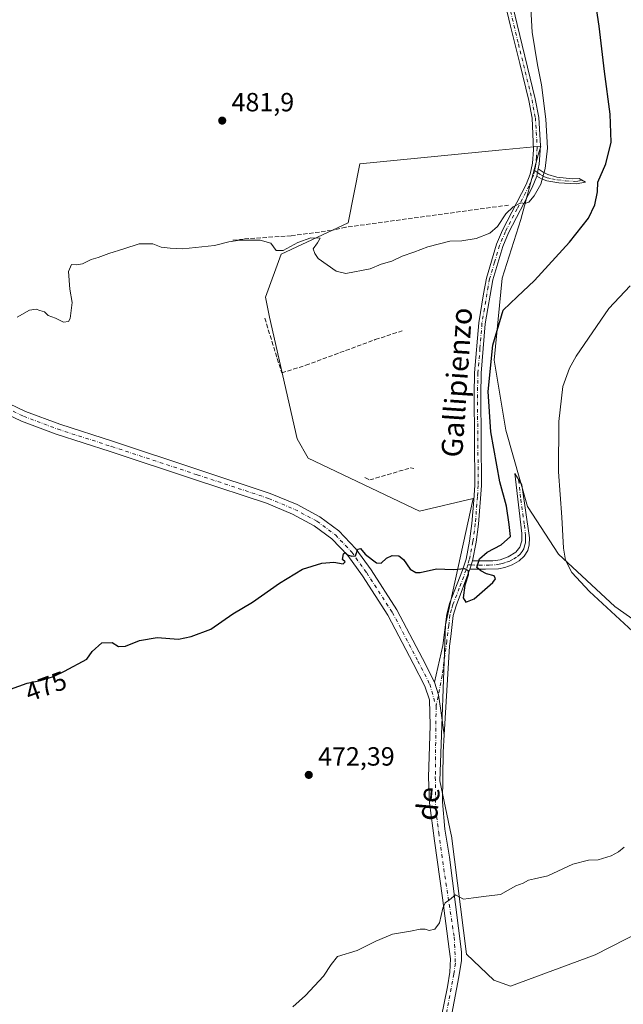
# Model space of a CAD drawing. Units: metres. Extents: x 628257 to 631729, y 4711099 to 4713487.
# Drawn here: x 629310 to 629539, y 4712747 to 4713122 of the extents above; entities that cross this region are included whole.
import ezdxf
from ezdxf.enums import TextEntityAlignment as Align

# ---------------------------------------------------------------- set-up
doc = ezdxf.new("R2010")
doc.units = ezdxf.units.M
doc.header["$MEASUREMENT"] = 0
doc.linetypes.add('DGN Style 3', pattern=[2.307223458686699, 1.648016756204785, -0.6592067024819142])
doc.linetypes.add('DGN Style 4', pattern=[2.6384748266838614, 1.318413404963828, -0.6592067024819142, 0.001648016756204785, -0.6592067024819142])
for name, color, linetype, lineweight in [('Camino Cxs', 7, 'Continuous', 0), ('Camino eje', 30, 'DGN Style 4', 13), ('Cultivos herbáceos CxS', 92, 'Continuous', 0), ('Cultivos leñosos CxS', 92, 'Continuous', 0), ('Curva de nivel maestra', 30, 'Continuous', 30), ('Curva de nivel normal', 30, 'Continuous', 0), ('Muro lineal', 1, 'DGN Style 3', 13), ('Obra de contención lineal', 1, 'DGN Style 3', 13), ('Punto de cota en terreno', 7, 'Continuous', 0), ('Rótulo de curva de nivel directora', 7, 'Continuous', 0), ('Rótulo de punto de cota en terreno', 7, 'Continuous', 0), ('Texto cartográfico', 7, 'Continuous', 0)]:
    doc.layers.add(name, color=color, linetype=linetype, lineweight=lineweight)
doc.styles.add('Style-Arial', font='txt')

# ---------------------------------------------------------------- blocks, each defined once
blk = doc.blocks.new('*U10')
at = {"layer": 'Cultivos herbáceos CxS', "color": 92, "linetype": 'Continuous', "lineweight": 0}
blk.add_polyline3d([(629563.3696, 4712879.465100001, 465.8252000000066), (629536.2528999997, 4712898.558700001, 468.5522999999957), (629514.8365000002, 4712918.4167, 471.477899999998), (629502.9886999996, 4712936.5847, 472.5892000000022), (629494.7062999997, 4712965.6413, 473.7332000000025), (629490.2910000002, 4712992.2421, 475.1763000000064), (629493.3945000004, 4713023.4647, 477.6509999999981), (629500.5097000003, 4713045.876499999, 479.8129999999946), (629507.1120999996, 4713070.3761, 481.3059000000067), (629508.0242999997, 4713073.760299999, 481.1588000000047), (629492.1120999996, 4713072.2039, 482.0795000000071), (629439.2392999995, 4713067.0317, 481.8384999999981), (629434.7528999997, 4713044.601700001, 481.2014999999956), (629409.3317999998, 4713032.638900001, 479.9817999999942), (629403.3394999999, 4713016.336300001, 479.6508000000031), (629404.8454999998, 4713008.7141, 479.3787000000011), (629415.3119999999, 4712962.358700001, 477.2633999999962), (629419.5131000001, 4712954.972800001, 476.8674000000028), (629461.931, 4712934.8421, 476.2694000000047), (629482.3141000001, 4712939.6193, 476.0777999999991), (629471.7620999999, 4712891.5529, 474.2863999999972), (629469.6070999998, 4712832.192500001, 471.7741999999998), (629473.9965000004, 4712811.635700001, 471.1523000000016), (629474.0636999998, 4712811.321699999, 471.1423000000068), (629479.7818999998, 4712766.245100001, 469.6300999999949), (629490.2454000004, 4712756.336800001, 469.1551999999938), (629496.5954, 4712754.114200001, 468.9741000000067), (629528.6935999999, 4712765.9586, 468.8343000000023), (629623.1059999998, 4712814.204500001, 467.2084000000032)], dxfattribs=at)
blk = doc.blocks.new('5PATER')
at = {"layer": 'Punto de cota en terreno', "linetype": 'Continuous', "lineweight": 0}
h = blk.add_hatch(color=51, dxfattribs=at)
edge = h.paths.add_edge_path()
edge.add_ellipse((0, 0), major_axis=(-0.1095731443231308, -0.1110710700762829), ratio=0.9994222409660322, start_angle=0, end_angle=360)

msp = doc.modelspace()

# ---------------------------------------------------------------- linework, layer by layer
at = {"layer": 'Camino Cxs', "color": 7, "linetype": 'Continuous', "lineweight": 0, "extrusion": (-0.004985129391371005, -0.02337853783810851, 0.999714255401764), "elevation": -112841.910406445, "flags": 128}
msp.add_lwpolyline([(-367228.697503056, 4739374.597453), (-367228.697503056, 4739371.815507232)], dxfattribs=at)
msp.add_lwpolyline([(-367228.697503056, 4739374.597453), (-367228.697503056, 4739371.815507232)], dxfattribs=at)
at = {"layer": 'Camino Cxs', "color": 7, "linetype": 'Continuous', "lineweight": 0, "extrusion": (-0.005974514001729447, -0.01898830688939568, 0.9998018550612503), "elevation": -92776.02542591385, "flags": 128}
msp.add_lwpolyline([(-814053.3791964323, 4683642.073257249), (-814053.3791964325, 4683645.439069039)], dxfattribs=at)
msp.add_lwpolyline([(-814053.3791964323, 4683642.073257249), (-814053.3791964325, 4683645.439069039)], dxfattribs=at)
at = {"layer": 'Camino Cxs', "color": 7, "linetype": 'Continuous', "lineweight": 0}
for points in [[(629495.2401000002, 4713136.020099999, 484.1040999999968), (629499.0800999999, 4713120.040100001, 482.6355999999942), (629505.9801000003, 4713091.690099999, 481.5774999999995), (629507.2600999996, 4713084.690099999, 481.3322000000044), (629508.0000999998, 4713073.890100001, 481.0676999999997), (629507.4901000002, 4713066.880100001, 481.0237999999954), (629507.1101000002, 4713065.0701, 480.9714999999997), (629506.5301000001, 4713062.350099999, 480.9049999999989), (629504.7701000003, 4713058.0701, 480.6895999999979), (629495.7500999998, 4713040.710100001, 479.4955999999948), (629493.6101000002, 4713035.5601, 478.7838000000047), (629489.8400999998, 4713022.9301, 478.2045000000071), (629486.9600999998, 4713006.170100001, 477.5861000000005), (629485.4301000005, 4712987.4001, 476.4125000000058), (629485.2301000003, 4712979.170100001, 476.0475000000006), (629485.5401, 4712944.600099999, 476.1540999999997), (629484.4200999998, 4712929.920100001, 475.991200000004), (629483.4901000002, 4712923.040100001, 475.7272999999987), (629482.1101000002, 4712915.970100001, 475.2131999999983), (629481.1001000004, 4712912.7601, 475.1462000000029), (629475.8101000005, 4712898.860099999, 475.1600000000035), (629474.7701000003, 4712895.100099999, 474.6150999999954), (629473.8101000005, 4712887.1801, 474.1670000000013), (629473.3701, 4712883.520099999, 474.2464999999939), (629471.2999, 4712849.685500001, 472.7782000000007), (629469.9861000003, 4712858.9727, 472.8828999999969), (629469.0937000001, 4712864.937100001, 473.3344999999972), (629467.6579, 4712869.7871, 473.2856999999931), (629470.8300999999, 4712883.7501, 474.0748000000021), (629472.2600999996, 4712895.590100001, 474.4281000000047), (629473.3800999997, 4712899.6601, 474.7862000000023), (629478.2901, 4712912.340100001, 475.1401999999944), (629479.6300999997, 4712916.600099999, 475.2548999999999), (629480.9700999996, 4712923.460100001, 475.6052999999956), (629481.8800999997, 4712930.190099999, 475.7973999999958), (629482.5500999996, 4712938.9801, 475.9959999999992), (629482.9901000002, 4712944.690099999, 476.2234000000026), (629482.6801000005, 4712979.190099999, 476.7788), (629482.8800999997, 4712987.530099999, 476.9869000000036), (629484.4301000005, 4713006.4801, 478.1059999999998), (629486.2401000002, 4713017.540100001, 478.3469999999944), (629487.3601000002, 4713023.530099999, 478.6935999999987), (629491.2001, 4713036.420100001, 479.5371000000014), (629493.4401000004, 4713041.790100001, 479.8736000000063), (629502.4501, 4713059.1501, 481.3429000000033), (629504.0800999999, 4713063.110099999, 481.5743999999977), (629504.9600999998, 4713067.2401, 481.603099999993), (629505.3300999999, 4713072.380100001, 481.4844000000012), (629504.7200999996, 4713084.370100001, 481.7353000000003), (629503.4801000003, 4713091.1601, 482.0081000000064), (629500.0601000005, 4713105.210100001, 482.8742000000057), (629496.6001000004, 4713119.440099999, 483.3803000000044), (629492.7500999998, 4713135.460100001, 484.6230000000069)], [(629467.6579, 4712869.7871, 473.2856999999931), (629470.8300999999, 4712883.7501, 474.0748000000021), (629472.2600999996, 4712895.590100001, 474.4281000000047), (629473.3800999997, 4712899.6601, 474.7862000000023), (629478.2901, 4712912.340100001, 475.1401999999944), (629479.6300999997, 4712916.600099999, 475.2548999999999), (629480.9700999996, 4712923.460100001, 475.6052999999956), (629481.8800999997, 4712930.190099999, 475.7973999999958), (629482.5500999996, 4712938.9801, 475.9959999999992), (629482.9901000002, 4712944.690099999, 476.2234000000026), (629482.6801000005, 4712979.190099999, 476.7788), (629482.8800999997, 4712987.530099999, 476.9869000000036), (629484.4301000005, 4713006.4801, 478.1059999999998), (629486.2401000002, 4713017.540100001, 478.3469999999944), (629487.3601000002, 4713023.530099999, 478.6935999999987), (629491.2001, 4713036.420100001, 479.5371000000014), (629493.4401000004, 4713041.790100001, 479.8736000000063), (629502.4501, 4713059.1501, 481.3429000000033), (629504.0800999999, 4713063.110099999, 481.5743999999977), (629504.9600999998, 4713067.2401, 481.603099999993), (629505.3300999999, 4713072.380100001, 481.4844000000012), (629504.7200999996, 4713084.370100001, 481.7353000000003), (629503.4801000003, 4713091.1601, 482.0081000000064), (629500.0601000005, 4713105.210100001, 482.8742000000057), (629496.6001000004, 4713119.440099999, 483.3803000000044), (629492.7500999998, 4713135.460100001, 484.6230000000069)], [(629495.2401000002, 4713136.020099999, 484.1040999999968), (629499.0800999999, 4713120.040100001, 482.6355999999942), (629505.9801000003, 4713091.690099999, 481.5774999999995), (629507.2600999996, 4713084.690099999, 481.3322000000044), (629508.0000999998, 4713073.890100001, 481.0676999999997), (629507.4901000002, 4713066.880100001, 481.0237999999954), (629507.1101000002, 4713065.0701, 480.9714999999997)], [(629506.5301000001, 4713062.350099999, 480.9049999999989), (629504.7701000003, 4713058.0701, 480.6895999999979), (629495.7500999998, 4713040.710100001, 479.4955999999948), (629493.6101000002, 4713035.5601, 478.7838000000047), (629489.8400999998, 4713022.9301, 478.2045000000071), (629486.9600999998, 4713006.170100001, 477.5861000000005), (629485.4301000005, 4712987.4001, 476.4125000000058), (629485.2301000003, 4712979.170100001, 476.0475000000006), (629485.5401, 4712944.600099999, 476.1540999999997), (629484.4200999998, 4712929.920100001, 475.991200000004), (629483.4901000002, 4712923.040100001, 475.7272999999987), (629482.1101000002, 4712915.970100001, 475.2131999999983)], [(629507.1101000002, 4713065.0701, 480.9714999999997), (629508.9200999998, 4713063.860099999, 480.4443000000028), (629510.6901000004, 4713062.9101, 479.9768999999943), (629514.1101000002, 4713061.9901, 478.8920999999973), (629520.1201, 4713061.290100001, 477.0479999999953), (629522.6700999998, 4713061.390100001, 476.460699999996), (629525.1001000004, 4713060.040100001, 475.991200000004), (629521.5301000001, 4713059.4001, 476.5973999999987), (629514.8701, 4713059.800100001, 478.3086999999941), (629510.3800999997, 4713060.5601, 479.7035000000033), (629508.2801000001, 4713061.2501, 480.3411999999954), (629506.5301000001, 4713062.350099999, 480.9049999999989)], [(629293.3377, 4712981.654300001, 479.4937999999966), (629312.0683000004, 4712972.7971, 478.9038), (629325.0403000005, 4712967.896500001, 478.249100000001), (629345.5195000004, 4712961.313899999, 477.5334000000003), (629377.9912999999, 4712950.588099999, 476.9094999999944), (629405.1580999997, 4712941.581700001, 476.2155999999959), (629415.3141000001, 4712937.337300001, 475.9340999999986), (629423.9627, 4712932.704100001, 475.7526000000071), (629431.2295000004, 4712927.332900001, 475.5687000000034), (629437.6823000005, 4712920.565300001, 475.3466000000044), (629443.4813000001, 4712912.477299999, 475.0776000000042), (629453.3217000002, 4712897.269500001, 474.4523000000045), (629463.1111000003, 4712878.7291, 473.6842999999935), (629467.6579, 4712869.7871, 473.2856999999931), (629469.0937000001, 4712864.937100001, 473.3344999999972), (629469.9861000003, 4712858.9727, 472.8828999999969), (629471.2999, 4712849.685500001, 472.7782000000007), (629470.9001000002, 4712843.1501, 472.8043999999937), (629470.6901000004, 4712824.2601, 472.2459999999992), (629471.5900999998, 4712813.840100001, 472.0139000000054), (629473.2801000001, 4712803.1601, 470.8855999999942), (629477.8901000004, 4712767.1601, 469.6898999999976), (629477.9001000002, 4712763.8201, 469.8136999999988), (629476.9301000005, 4712757.670100001, 469.1465999999928), (629467.1517000003, 4712706.049500001, 467.5941000000021)], [(629293.3377, 4712981.654300001, 479.4937999999966), (629312.0683000004, 4712972.7971, 478.9038), (629325.0403000005, 4712967.896500001, 478.249100000001), (629345.5195000004, 4712961.313899999, 477.5334000000003), (629377.9912999999, 4712950.588099999, 476.9094999999944), (629405.1580999997, 4712941.581700001, 476.2155999999959), (629415.3141000001, 4712937.337300001, 475.9340999999986), (629423.9627, 4712932.704100001, 475.7526000000071), (629431.2295000004, 4712927.332900001, 475.5687000000034), (629437.6823000005, 4712920.565300001, 475.3466000000044), (629443.4813000001, 4712912.477299999, 475.0776000000042), (629453.3217000002, 4712897.269500001, 474.4523000000045), (629463.1111000003, 4712878.7291, 473.6842999999935), (629467.6579, 4712869.7871, 473.2856999999931)], [(629461.7600999996, 4712701.0101, 467.5889000000025), (629472.6293000003, 4712753.826099999, 469.0377000000008), (629473.5105, 4712759.406500001, 469.2802999999985), (629473.6573000001, 4712764.5463, 469.5154000000039), (629473.2166999998, 4712768.217700001, 469.593200000003), (629470.7203000003, 4712787.749100001, 470.3312000000006), (629467.6363000004, 4712809.336300001, 471.045100000003), (629465.7273000004, 4712823.8749, 471.6098000000056), (629465.2867000002, 4712833.567100001, 471.8990000000049), (629466.0208999999, 4712853.245300001, 472.5969000000041), (629465.7273000004, 4712863.0845, 473.0047999999952), (629463.9650999998, 4712868.224300001, 473.2575999999972), (629459.5595000006, 4712876.888699999, 473.7050000000018), (629449.8671000004, 4712895.245300001, 474.5059999999939), (629440.1749, 4712910.224300001, 475.0289000000049), (629434.5944999997, 4712918.0075, 475.281799999997), (629428.5734999999, 4712924.322100001, 475.5252000000037), (629421.8183000004, 4712929.315099999, 475.7084999999934), (629413.5944999997, 4712933.720699999, 475.8739999999962), (629403.7555000001, 4712937.8325, 476.1432000000059), (629376.7345000004, 4712946.7905, 476.9176000000007), (629344.2801000001, 4712957.510700001, 477.547900000005), (629323.7207000004, 4712964.119100001, 478.2943999999989), (629310.5038999999, 4712969.1121, 478.8334999999934), (629291.5598999998, 4712978.0701, 479.5576000000001)], [(629461.7600999996, 4712701.0101, 467.5889000000025), (629472.6293000003, 4712753.826099999, 469.0377000000008), (629473.5105, 4712759.406500001, 469.2802999999985), (629473.6573000001, 4712764.5463, 469.5154000000039), (629473.2166999998, 4712768.217700001, 469.593200000003), (629470.7203000003, 4712787.749100001, 470.3312000000006), (629467.6363000004, 4712809.336300001, 471.045100000003), (629465.7273000004, 4712823.8749, 471.6098000000056), (629465.2867000002, 4712833.567100001, 471.8990000000049), (629466.0208999999, 4712853.245300001, 472.5969000000041), (629465.7273000004, 4712863.0845, 473.0047999999952), (629463.9650999998, 4712868.224300001, 473.2575999999972), (629459.5595000006, 4712876.888699999, 473.7050000000018), (629449.8671000004, 4712895.245300001, 474.5059999999939), (629440.1749, 4712910.224300001, 475.0289000000049), (629434.5944999997, 4712918.0075, 475.281799999997), (629428.5734999999, 4712924.322100001, 475.5252000000037), (629421.8183000004, 4712929.315099999, 475.7084999999934), (629413.5944999997, 4712933.720699999, 475.8739999999962), (629403.7555000001, 4712937.8325, 476.1432000000059), (629376.7345000004, 4712946.7905, 476.9176000000007), (629344.2801000001, 4712957.510700001, 477.547900000005), (629323.7207000004, 4712964.119100001, 478.2943999999989), (629310.5038999999, 4712969.1121, 478.8334999999934), (629291.5598999998, 4712978.0701, 479.5576000000001)], [(629482.1101000002, 4712915.970100001, 475.2131999999983), (629489.8400999998, 4712915.880100001, 475.0837999999931), (629492.5800999999, 4712916.350099999, 475.0087000000058), (629495.6801000005, 4712917.440099999, 474.8133999999991), (629498.5900999998, 4712919.200099999, 474.6726999999955), (629500.1001000004, 4712921.130100001, 474.5513999999966), (629500.8300999999, 4712923.5801, 474.3766000000033), (629500.8501000004, 4712926.380100001, 474.1895999999979), (629499.8400999998, 4712935.140100001, 473.5265000000073), (629498.2500999998, 4712949.200099999, 472.872000000003), (629500.9101, 4712944.840100001, 472.5046000000002), (629503.7401000002, 4712924.6801, 473.9030999999959), (629503.6501000002, 4712922.0801, 474.1993999999977), (629503.1401000004, 4712919.9101, 474.2902999999933), (629501.7901, 4712917.7501, 474.4314000000013), (629499.8201000001, 4712915.890100001, 474.5233000000007), (629497.1401000004, 4712914.380100001, 474.6012000000047), (629494.3300999999, 4712913.380100001, 474.752999999997), (629492.0000999998, 4712912.960100001, 474.876900000003), (629487.0800999999, 4712912.720100001, 475.099000000002), (629481.1001000004, 4712912.7601, 475.1462000000029)], [(629481.1001000004, 4712912.7601, 475.1462000000029), (629475.8101000005, 4712898.860099999, 475.1600000000035), (629474.7701000003, 4712895.100099999, 474.6150999999954), (629473.8101000005, 4712887.1801, 474.1670000000013), (629473.3701, 4712883.520099999, 474.2464999999939), (629471.2999, 4712849.685500001, 472.7782000000007)], [(629467.6579, 4712869.7871, 473.2856999999931), (629469.0937000001, 4712864.937100001, 473.3344999999972), (629469.9861000003, 4712858.9727, 472.8828999999969), (629471.2999, 4712849.685500001, 472.7782000000007)], [(629467.6579, 4712869.7871, 473.2856999999931), (629469.0937000001, 4712864.937100001, 473.3344999999972), (629469.9861000003, 4712858.9727, 472.8828999999969), (629471.2999, 4712849.685500001, 472.7782000000007)], [(629471.2999, 4712849.685500001, 472.7782000000007), (629470.9001000002, 4712843.1501, 472.8043999999937), (629470.6901000004, 4712824.2601, 472.2459999999992), (629471.5900999998, 4712813.840100001, 472.0139000000054), (629473.2801000001, 4712803.1601, 470.8855999999942), (629477.8901000004, 4712767.1601, 469.6898999999976), (629477.9001000002, 4712763.8201, 469.8136999999988), (629476.9301000005, 4712757.670100001, 469.1465999999928), (629467.1517000003, 4712706.049500001, 467.5941000000021), (629463.3406999996, 4712687.4431, 467.0574999999953), (629462.4441000001, 4712674.441099999, 466.5059999999939), (629462.4441000001, 4712667.940300001, 466.2679000000062), (629462.6683, 4712658.300899999, 466.0350000000035), (629463.1167000001, 4712652.0241, 465.8877000000066), (629469.3901000004, 4712610.5801, 464.8108000000066), (629475.2119000005, 4712582.657299999, 464.1897000000026), (629476.5950999996, 4712570.588500001, 463.7504999999946), (629477.0340999998, 4712565.465700001, 463.6159000000043), (629478.2050999999, 4712560.4893, 463.3364000000002), (629478.6791000003, 4712559.240900001, 463.2486000000063)]]:
    msp.add_polyline3d(points, dxfattribs=at)
for points in [[(629506.5301000001, 4713062.350099999, 480.9049999999989), (629507.1101000002, 4713065.0701, 480.9714999999997), (629508.9200999998, 4713063.860099999, 480.4443000000028), (629510.6901000004, 4713062.9101, 479.9768999999943), (629514.1101000002, 4713061.9901, 478.8920999999973), (629520.1201, 4713061.290100001, 477.0479999999953), (629522.6700999998, 4713061.390100001, 476.460699999996), (629525.1001000004, 4713060.040100001, 475.991200000004), (629521.5301000001, 4713059.4001, 476.5973999999987), (629514.8701, 4713059.800100001, 478.3086999999941), (629510.3800999997, 4713060.5601, 479.7035000000033), (629508.2801000001, 4713061.2501, 480.3411999999954)], [(629481.1001000004, 4712912.7601, 475.1462000000029), (629482.1101000002, 4712915.970100001, 475.2131999999983), (629489.8400999998, 4712915.880100001, 475.0837999999931), (629492.5800999999, 4712916.350099999, 475.0087000000058), (629495.6801000005, 4712917.440099999, 474.8133999999991), (629498.5900999998, 4712919.200099999, 474.6726999999955), (629500.1001000004, 4712921.130100001, 474.5513999999966), (629500.8300999999, 4712923.5801, 474.3766000000033), (629500.8501000004, 4712926.380100001, 474.1895999999979), (629499.8400999998, 4712935.140100001, 473.5265000000073), (629498.2500999998, 4712949.200099999, 472.872000000003), (629500.9101, 4712944.840100001, 472.5046000000002), (629503.7401000002, 4712924.6801, 473.9030999999959), (629503.6501000002, 4712922.0801, 474.1993999999977), (629503.1401000004, 4712919.9101, 474.2902999999933), (629501.7901, 4712917.7501, 474.4314000000013), (629499.8201000001, 4712915.890100001, 474.5233000000007), (629497.1401000004, 4712914.380100001, 474.6012000000047), (629494.3300999999, 4712913.380100001, 474.752999999997), (629492.0000999998, 4712912.960100001, 474.876900000003), (629487.0800999999, 4712912.720100001, 475.099000000002)]]:
    msp.add_polyline3d(points, close=True, dxfattribs=at)
at = {"layer": 'Camino eje', "color": 30, "linetype": 'DGN Style 4', "lineweight": 13}
for points in [[(629493.9951, 4713135.7401, 484.3698000000004), (629497.8400999998, 4713119.7401, 483.1024999999936), (629499.5701000001, 4713112.6251, 482.9113000000071), (629504.7301000003, 4713091.425100001, 481.7921000000061), (629505.9901000002, 4713084.530099999, 481.5356999999931), (629506.3601000002, 4713079.130100001, 481.4315000000061), (629506.6651, 4713073.1351, 481.3362999999954), (629506.4101, 4713069.630100001, 481.3295999999973), (629506.2251000004, 4713067.0601, 481.3151000000071), (629506.0351, 4713066.155099999, 481.2957000000025), (629505.6725000005, 4713064.454700001, 481.2673000000068)], [(629505.6725000005, 4713064.454700001, 481.2673000000068), (629505.3051000005, 4713062.7301, 481.2473999999929), (629503.6101000002, 4713058.610099999, 481.0032000000065), (629499.1001000004, 4713049.9301, 481.0106999999989), (629494.5950999996, 4713041.2501, 479.6971000000049), (629493.5251000002, 4713038.675100001, 479.3310000000056), (629492.4051000001, 4713035.9901, 479.0982999999979), (629490.4851000002, 4713029.545100001, 478.8133999999991), (629488.6001000004, 4713023.2301, 478.4376000000047), (629488.0401, 4713020.235099999, 478.2198999999965), (629486.6001000004, 4713011.8551, 478.1662000000069), (629485.6951000001, 4713006.325099999, 477.8454999999958), (629484.9200999998, 4712996.850099999, 476.9008000000031), (629484.1551000001, 4712987.465100001, 476.7005999999965), (629483.9550999999, 4712979.1801, 476.4131999999955), (629484.2651000004, 4712944.645099999, 476.188599999994), (629483.9336999999, 4712940.3299, 476.0510000000068), (629483.1501000002, 4712930.0551, 475.8591000000015), (629482.2301000003, 4712923.2501, 475.6171000000032), (629480.8701, 4712916.2851, 475.232999999993), (629480.2547000004, 4712914.377900001, 475.189400000003)], [(629505.6725000005, 4713064.454700001, 481.2673000000068), (629506.8201000001, 4713063.710100001, 480.9397999999928), (629507.7251000004, 4713063.1051, 480.6747999999934), (629508.6001000004, 4713062.5551, 480.4349999999977), (629509.4851000002, 4713062.0801, 480.1676000000007), (629510.5351, 4713061.735099999, 479.8635000000068), (629512.2451, 4713061.2751, 479.3608999999997), (629514.4901000002, 4713060.895099999, 478.5901000000013), (629517.4951, 4713060.545100001, 477.6111999999994), (629520.8251, 4713060.345100001, 476.8191999999981), (629522.1001000004, 4713060.395099999, 476.5252999999939), (629523.8850999996, 4713060.715100001, 476.2271999999939)], [(629177.3513000002, 4713047.409700001, 484.6699999999983), (629179.2351000002, 4713045.640100001, 484.5529999999999), (629194.2188999997, 4713032.6929, 483.8672999999981), (629202.1265000004, 4713027.660700001, 483.4291999999987), (629216.1617000002, 4713019.765900001, 482.6588999999949), (629227.2944999998, 4713013.7601, 482.0562999999966), (629254.8888999998, 4712999.375700001, 480.8129999999946), (629292.4486999996, 4712979.862299999, 479.5124999999971), (629311.2861000003, 4712970.954700001, 478.8628999999929), (629324.3805000001, 4712966.007900001, 478.2553999999946), (629344.8997, 4712959.4123, 477.5383000000002), (629377.3629000002, 4712948.689300001, 476.9152999999933), (629404.4567, 4712939.7071, 476.1803999999975), (629414.4543000003, 4712935.528899999, 475.9033999999957), (629422.8904999997, 4712931.009500001, 475.7171999999992), (629429.9014999997, 4712925.827500001, 475.5421000000061), (629436.1385000005, 4712919.2863, 475.3102999999974), (629441.8280999997, 4712911.3507, 475.0651999999973), (629451.5944999997, 4712896.257300001, 474.4679000000033), (629461.3353000004, 4712877.808900001, 473.6869000000006), (629465.8114999998, 4712869.005700001, 473.2599000000046), (629468.2237, 4712860.587900001, 472.9201999999932)], [(629480.2547000004, 4712914.377900001, 475.189400000003), (629481.6051000003, 4712914.3651, 475.1820000000008), (629484.5950999996, 4712914.345100001, 475.1575000000012), (629488.4600999998, 4712914.300100001, 475.088699999993), (629490.9200999998, 4712914.420100001, 474.9885000000068), (629492.2901, 4712914.655099999, 474.9419999999955), (629493.4550999999, 4712914.8651, 474.8761999999988), (629495.0050999997, 4712915.4101, 474.7881000000052), (629496.4101, 4712915.9101, 474.7032999999938), (629497.7500999998, 4712916.665100001, 474.6330000000017), (629499.2050999999, 4712917.545100001, 474.578999999998), (629500.1901000004, 4712918.475099999, 474.5288), (629500.9451000001, 4712919.440099999, 474.4627999999939), (629501.6201, 4712920.520099999, 474.3738000000012), (629501.8750999998, 4712921.6051, 474.3126000000047), (629502.2401000002, 4712922.8301, 474.2016000000004), (629502.2851, 4712924.130100001, 474.081600000005), (629502.2950999998, 4712925.530099999, 473.9579999999987), (629501.7901, 4712929.9101, 473.5657000000065), (629500.3750999998, 4712939.9901, 472.9052999999985), (629499.6069, 4712946.976100001, 472.686600000001)], [(629480.2547000004, 4712914.377900001, 475.189400000003), (629479.6951000001, 4712912.550100001, 475.1413999999932), (629477.0500999996, 4712905.600099999, 475.1790000000037), (629474.5950999996, 4712899.2601, 474.9695999999968), (629474.0751, 4712897.380100001, 474.8132999999943), (629473.5151000004, 4712895.345100001, 474.5181000000011), (629473.0351, 4712891.3851, 474.2063999999955), (629472.3201000001, 4712885.465100001, 474.1149000000005), (629470.5734999999, 4712872.336300001, 473.5837000000029), (629468.2237, 4712860.587900001, 472.9201999999932)], [(629468.2237, 4712860.587900001, 472.9201999999932), (629467.9301000005, 4712833.567100001, 471.8928000000015), (629468.0768999998, 4712821.3783, 471.6150000000052), (629469.2516999999, 4712812.420299999, 471.5927999999985), (629471.1608999996, 4712798.7631, 470.6833999999944), (629475.1259000005, 4712772.770099999, 469.7488000000012), (629475.5664999997, 4712762.7841, 469.6103000000003), (629474.9791000001, 4712758.672300001, 469.2483000000066), (629470.3300999999, 4712733.5701, 468.3941999999952), (629463.7050999999, 4712703.6601, 467.6085000000021), (629460.6507000001, 4712681.166300001, 466.8990999999951), (629459.7540999996, 4712673.096100001, 466.5553999999975), (629459.5299000005, 4712664.353499999, 466.2688000000053), (629459.5299000005, 4712658.300899999, 466.0633999999991), (629460.6507000001, 4712653.369100001, 465.9894999999961), (629464.0132999998, 4712632.072699999, 465.4373000000051), (629468.1300999997, 4712610.3751, 464.8613000000041), (629471.0330999997, 4712594.738700001, 464.4333999999944), (629473.2287, 4712571.3203, 463.9033999999957), (629470.6637000004, 4712561.6415, 463.6015000000043)]]:
    msp.add_polyline3d(points, dxfattribs=at)
at = {"layer": 'Cultivos herbáceos CxS', "color": 92, "linetype": 'Continuous', "lineweight": 0}
msp.add_polyline3d([(629563.3696, 4712879.465100001, 465.8252000000066), (629536.2528999997, 4712898.558700001, 468.5522999999957), (629514.8365000002, 4712918.4167, 471.477899999998), (629502.9886999996, 4712936.5847, 472.5892000000022), (629494.7062999997, 4712965.6413, 473.7332000000025), (629490.2910000002, 4712992.2421, 475.1763000000064), (629493.3945000004, 4713023.4647, 477.6509999999981), (629500.5097000003, 4713045.876499999, 479.8129999999946), (629507.1120999996, 4713070.3761, 481.3059000000067), (629508.0242999997, 4713073.760299999, 481.1588000000047), (629492.1120999996, 4713072.2039, 482.0795000000071), (629439.2392999995, 4713067.0317, 481.8384999999981), (629434.7528999997, 4713044.601700001, 481.2014999999956), (629409.3317999998, 4713032.638900001, 479.9817999999942), (629403.3394999999, 4713016.336300001, 479.6508000000031), (629404.8454999998, 4713008.7141, 479.3787000000011), (629415.3119999999, 4712962.358700001, 477.2633999999962), (629419.5131000001, 4712954.972800001, 476.8674000000028), (629461.931, 4712934.8421, 476.2694000000047), (629482.3141000001, 4712939.6193, 476.0777999999991), (629471.7620999999, 4712891.5529, 474.2863999999972), (629469.6070999998, 4712832.192500001, 471.7741999999998), (629473.9965000004, 4712811.635700001, 471.1523000000016), (629474.0636999998, 4712811.321699999, 471.1423000000068), (629479.7818999998, 4712766.245100001, 469.6300999999949), (629490.2454000004, 4712756.336800001, 469.1551999999938), (629496.5954, 4712754.114200001, 468.9741000000067), (629528.6935999999, 4712765.9586, 468.8343000000023), (629623.1059999998, 4712814.204500001, 467.2084000000032)], dxfattribs=at)
at = {"layer": 'Cultivos leñosos CxS', "color": 92, "linetype": 'Continuous', "lineweight": 0}
for points in [[(629623.1059999998, 4712814.204500001, 467.2084000000032), (629528.6935999999, 4712765.9586, 468.8343000000023), (629496.5954, 4712754.114200001, 468.9741000000067), (629490.2454000004, 4712756.336800001, 469.1551999999938), (629479.7818999998, 4712766.245100001, 469.6300999999949), (629474.0636999998, 4712811.321699999, 471.1423000000068), (629473.9965000004, 4712811.635700001, 471.1523000000016), (629469.6070999998, 4712832.192500001, 471.7741999999998), (629471.7620999999, 4712891.5529, 474.2863999999972), (629482.3141000001, 4712939.6193, 476.0777999999991), (629461.931, 4712934.8421, 476.2694000000047), (629419.5131000001, 4712954.972800001, 476.8674000000028), (629415.3119999999, 4712962.358700001, 477.2633999999962), (629404.8454999998, 4713008.7141, 479.3787000000011), (629403.3394999999, 4713016.336300001, 479.6508000000031), (629409.3317999998, 4713032.638900001, 479.9817999999942), (629434.7528999997, 4713044.601700001, 481.2014999999956), (629439.2392999995, 4713067.0317, 481.8384999999981), (629492.1120999996, 4713072.2039, 482.0795000000071), (629508.0242999997, 4713073.760299999, 481.1588000000047), (629507.1120999996, 4713070.3761, 481.3059000000067), (629500.5097000003, 4713045.876499999, 479.8129999999946), (629493.3945000004, 4713023.4647, 477.6509999999981), (629490.2910000002, 4712992.2421, 475.1763000000064), (629494.7062999997, 4712965.6413, 473.7332000000025), (629502.9886999996, 4712936.5847, 472.5892000000022), (629514.8365000002, 4712918.4167, 471.477899999998), (629536.2528999997, 4712898.558700001, 468.5522999999957), (629563.3696, 4712879.465100001, 465.8252000000066)], [(629563.3696, 4712879.465100001, 465.8252000000066), (629536.2528999997, 4712898.558700001, 468.5522999999957), (629514.8365000002, 4712918.4167, 471.477899999998), (629502.9886999996, 4712936.5847, 472.5892000000022), (629494.7062999997, 4712965.6413, 473.7332000000025), (629490.2910000002, 4712992.2421, 475.1763000000064), (629493.3945000004, 4713023.4647, 477.6509999999981), (629500.5097000003, 4713045.876499999, 479.8129999999946), (629507.1120999996, 4713070.3761, 481.3059000000067), (629508.0242999997, 4713073.760299999, 481.1588000000047), (629492.1120999996, 4713072.2039, 482.0795000000071), (629439.2392999995, 4713067.0317, 481.8384999999981), (629434.7528999997, 4713044.601700001, 481.2014999999956), (629409.3317999998, 4713032.638900001, 479.9817999999942), (629403.3394999999, 4713016.336300001, 479.6508000000031), (629404.8454999998, 4713008.7141, 479.3787000000011), (629415.3119999999, 4712962.358700001, 477.2633999999962), (629419.5131000001, 4712954.972800001, 476.8674000000028), (629461.931, 4712934.8421, 476.2694000000047), (629482.3141000001, 4712939.6193, 476.0777999999991), (629471.7620999999, 4712891.5529, 474.2863999999972), (629469.6070999998, 4712832.192500001, 471.7741999999998), (629473.9965000004, 4712811.635700001, 471.1523000000016), (629474.0636999998, 4712811.321699999, 471.1423000000068), (629479.7818999998, 4712766.245100001, 469.6300999999949), (629490.2454000004, 4712756.336800001, 469.1551999999938), (629496.5954, 4712754.114200001, 468.9741000000067), (629528.6935999999, 4712765.9586, 468.8343000000023), (629623.1059999998, 4712814.204500001, 467.2084000000032)]]:
    msp.add_polyline3d(points, dxfattribs=at)
at = {"layer": 'Curva de nivel maestra', "color": 30, "linetype": 'Continuous', "lineweight": 30, "elevation": 475, "flags": 128}
msp.add_lwpolyline([(629306.3600000005, 4712867.100099999), (629312.6900000004, 4712869.4001), (629317.6900000004, 4712870.390100001), (629322.6900000004, 4712871.880100001), (629326.8399999999, 4712873.970100001), (629335.3600000005, 4712878.4801), (629337.3499999996, 4712881.460100001), (629341.0300000003, 4712884.7301), (629345.0300000003, 4712884.840100001), (629347.3600000005, 4712883.380100001), (629350.0300000003, 4712883.520099999), (629355.3600000005, 4712885.630100001), (629362.04, 4712886.7401), (629370.1699999999, 4712886.1501), (629375.0700000003, 4712887.1501), (629382.5700000003, 4712889.9801), (629390.8899999997, 4712895.7501), (629398.3700000001, 4712900.1601), (629408.7000000002, 4712907.470100001), (629417.3700000001, 4712912.7301), (629424.7000000002, 4712915.050100001), (629429.3700000001, 4712915.4101), (629432.8200000003, 4712914.780099999), (629433.6600000003, 4712915.550100001), (629432.6799999997, 4712916.440099999), (629432.9500000002, 4712918.590100001), (629433.6799999997, 4712919.110099999), (629434.5, 4712918.1801), (629436.1399999997, 4712917.7601), (629437.5899999999, 4712917.860099999), (629438.4199999999, 4712920.390100001), (629439.4600000001, 4712920.640100001), (629441.1799999997, 4712918.530099999), (629444.0099999999, 4712916.350099999), (629445.5199999996, 4712915.120100001), (629447.3600000005, 4712915.0801), (629449.3700000001, 4712917.020099999), (629451.5300000003, 4712917.940099999), (629454.0499999998, 4712917.860099999), (629455.8700000001, 4712916.390100001), (629458.4199999999, 4712912.7301), (629460.5499999998, 4712911.5101), (629462.1100000005, 4712911.520099999), (629468.3399999999, 4712912.9101), (629471.5999999996, 4712912.7501), (629475, 4712912.610099999), (629478.9800000006, 4712912.9901), (629480.4600000001, 4712912.2501), (629480.4100000003, 4712910.590100001), (629479.1799999997, 4712906.720100001), (629478.5899999999, 4712901.9001), (629479.5199999996, 4712900.2501), (629482.7599999999, 4712901.520099999), (629489.8300000001, 4712907.7601), (629490.7999999998, 4712909.100099999), (629490.2699999996, 4712910.220100001), (629487.4600000001, 4712911.030099999), (629485.2800000003, 4712912.190099999), (629483.6900000004, 4712913.380100001), (629484.79, 4712916.6601), (629487.6900000004, 4712919.200099999), (629493, 4712921.970100001), (629496.5199999996, 4712925.200099999), (629495.9800000006, 4712929.720100001), (629494.9900000002, 4712936.720100001), (629492.4299999997, 4712946.050100001), (629489.0099999999, 4712965.050100001), (629488.0599999997, 4712980.380100001), (629489.7699999996, 4712998.050100001), (629493.7100000001, 4713011.270099999), (629499.04, 4713016.450099999), (629505.6399999997, 4713022.640100001), (629519.0199999996, 4713037.2301), (629526.2199999997, 4713046.390100001), (629528.6200000001, 4713051.390100001), (629529.5999999996, 4713056.390100001), (629529.8099999997, 4713060.0601), (629532.8499999996, 4713067.0601), (629534.8300000001, 4713075.3201), (629534.5, 4713085.880100001), (629532.3099999997, 4713102.170100001), (629530.2999999998, 4713119.360099999), (629528.6600000003, 4713130.4001)], dxfattribs=at)
at = {"layer": 'Curva de nivel normal', "color": 30, "linetype": 'Continuous', "lineweight": 0, "flags": 128}
for points, elevation in [([(629308.7999999998, 4713008.700099999), (629313.5800000001, 4713011.3201), (629316.0199999996, 4713011.710100001), (629317.5, 4713011.190099999), (629319.1799999997, 4713010.720100001), (629320.6600000003, 4713009.300100001), (629323.3799999999, 4713008.2301), (629326.4800000006, 4713006.710100001), (629328.3099999997, 4713007.030099999), (629329.0099999999, 4713008.110099999), (629329.7400000002, 4713014.2601), (629328.8799999999, 4713019.360099999), (629328.3200000003, 4713025.9901), (629329.4600000001, 4713028.710100001), (629331.3600000005, 4713028.520099999), (629333.6900000004, 4713028.920100001), (629337.0300000003, 4713030.630100001), (629339.6900000004, 4713031.380100001), (629343.6900000004, 4713032.950099999), (629349.3600000005, 4713034.6601), (629355.3099999997, 4713036.5801), (629360.5, 4713036.520099999), (629363.6500000004, 4713035.340100001), (629367.04, 4713034.920100001), (629371.8499999996, 4713034.630100001), (629383.9400000004, 4713035.890100001), (629389.3399999999, 4713037.300100001), (629393.5300000003, 4713037.950099999), (629401.25, 4713037.940099999), (629405.3600000005, 4713036.790100001), (629407.4100000003, 4713034.0801), (629410.0999999996, 4713034.050100001), (629415.5700000003, 4713037.040100001), (629420.5300000003, 4713038.800100001), (629424.0800000001, 4713038.7401), (629423.1100000005, 4713036.960100001), (629421.4400000004, 4713034.640100001), (629422.0599999997, 4713032.950099999), (629423.2999999998, 4713030.9301), (629430.2699999996, 4713026.130100001), (629433.8399999999, 4713025.270099999), (629443.1399999997, 4713027.040100001), (629447.3099999997, 4713028.780099999), (629451.3700000001, 4713030.030099999), (629455.3700000001, 4713031.8201), (629459.7000000002, 4713033.340100001), (629465.04, 4713035.460100001), (629473.4400000004, 4713037.630100001), (629477.9800000006, 4713037.690099999), (629483.4400000004, 4713038.5701), (629488.7000000002, 4713040.630100001), (629491.6500000004, 4713043.1801), (629494.8099999997, 4713048.0001), (629497.5800000001, 4713050.700099999), (629500.5199999996, 4713052.1501), (629502.0499999998, 4713051.920100001), (629503.4800000006, 4713052.4301), (629505.5199999996, 4713054.840100001), (629508.0499999998, 4713059.300100001), (629509.79, 4713065.300100001), (629510.5899999999, 4713073.030099999), (629510.04, 4713083.970100001), (629508.3799999999, 4713097.0601), (629506.7999999998, 4713104.7301), (629504.8300000001, 4713117.0601), (629503.9800000006, 4713130.7301)], 480), ([(629542.0599999997, 4713020.640100001), (629533.9500000002, 4713011.9801), (629521.5599999997, 4712993.850099999), (629518.9400000004, 4712989.2601), (629516.4100000003, 4712982.3101), (629514.9000000004, 4712968.950099999), (629514.7699999996, 4712949.7501), (629516.0199999996, 4712932.620100001), (629516.7000000002, 4712920.800100001), (629517.4400000004, 4712916.220100001), (629519.8799999999, 4712911.5601), (629526.5899999999, 4712904.270099999), (629543.0499999998, 4712889.0601)], 470), ([(629539.7800000003, 4712807.040100001), (629537.6399999997, 4712805.1601), (629534.7800000003, 4712803.640100001), (629529.9199999999, 4712802.170100001), (629526.2300000006, 4712802.0701), (629520.2599999999, 4712800.520099999), (629510.7000000002, 4712796.110099999), (629505.7000000002, 4712794.960100001), (629503.3700000001, 4712794.370100001), (629501.3700000001, 4712793.290100001), (629498.5499999998, 4712792.220100001), (629492.7400000002, 4712788.9901), (629487.3399999999, 4712788.300100001), (629482.4100000003, 4712787.6501), (629478.6799999997, 4712787.1801), (629475.5800000001, 4712788.790100001), (629473.3700000001, 4712786.890100001), (629471.6200000001, 4712785.7601), (629470.75, 4712783.8301), (629469.4800000006, 4712778.130100001), (629467.75, 4712775.7301), (629465.5999999996, 4712775.280099999), (629464.1100000005, 4712775.780099999), (629462.1699999999, 4712775.840100001), (629458.5300000003, 4712775.0601), (629451.7000000002, 4712773.9101), (629445.2400000002, 4712771.270099999), (629438.1799999997, 4712767.600099999), (629430.7699999996, 4712765.4301), (629428.3399999999, 4712762.280099999), (629425.3700000001, 4712757.9001), (629418.5700000003, 4712750.530099999), (629413.7000000002, 4712746.2501)], 470)]:
    msp.add_lwpolyline(points, dxfattribs=dict(at, elevation=elevation))
at = {"layer": 'Muro lineal', "color": 1, "linetype": 'DGN Style 3', "lineweight": 13}
for points in [[(629403.0301000001, 4713008.300100001, 479.7676000000066), (629409.5000999998, 4712987.4301, 478.6438999999955), (629418.6801000005, 4712990.340100001, 479.4661000000052), (629445.0800999999, 4713000.140100001, 479.3491999999969), (629455.3000999996, 4713003.440099999, 479.7232999999979)], [(629441.1401000004, 4712947.600099999, 477.743100000007), (629443.0100999996, 4712946.7401, 477.8291000000027), (629458.6700999998, 4712951.360099999, 478.0427999999956), (629459.7200999996, 4712951.090100001, 478.0151000000042)]]:
    msp.add_polyline3d(points, dxfattribs=at)
at = {"layer": 'Obra de contención lineal', "color": 1, "linetype": 'DGN Style 3', "lineweight": 13}
msp.add_polyline3d([(629495.8300999999, 4713051.3101, 482.2137999999978), (629433.8901000004, 4713042.890100001, 481.482799999998), (629428.4801000003, 4713041.670100001, 481.3276999999944), (629413.0701000001, 4713039.6501, 480.8151999999973), (629394.7801000001, 4713038.4001, 480.5016999999935), (629390.4301000005, 4713037.860099999, 480.3696000000054)], dxfattribs=at)

# ---------------------------------------------------------------- block references
at = {"layer": 'Cultivos herbáceos CxS', "color": 92, "linetype": 'Continuous', "lineweight": 0}
msp.add_blockref('*U10', (0, 0), dxfattribs=at)
at = {"layer": 'Punto de cota en terreno', "color": 7, "linetype": 'Continuous', "lineweight": 0, "xscale": 10, "yscale": 10, "zscale": 10}
for p in [(629386.8600000005, 4713083.460000001, 481.8999999999942), (629419.79, 4712834.49, 472.3899999999995)]:
    msp.add_blockref('5PATER', p, dxfattribs=at)

# ---------------------------------------------------------------- texts
at = {"layer": 'Rótulo de curva de nivel directora', "color": 7, "linetype": 'Continuous', "lineweight": 0, "style": 'Style-Arial'}
msp.add_text('475', height=7.000000000000002, rotation=19.96847976074784, dxfattribs=at).set_placement((629319.7662794567, 4712868.218476961), align=Align.MIDDLE_CENTER)
at = {"layer": 'Rótulo de punto de cota en terreno', "color": 7, "linetype": 'Continuous', "lineweight": 0, "style": 'Style-Arial'}
for s, p in [('481,9', (629390.3877999998, 4713086.9878)), ('472,39', (629423.3178000003, 4712838.0178))]:
    msp.add_text(s, height=7.000000000000002, dxfattribs=at).set_placement(p)
at = {"layer": 'Texto cartográfico', "color": 7, "linetype": 'Continuous', "lineweight": 0, "style": 'Style-Arial'}
for s, rotation, p in [('Gallipienzo', 86.11236796985298, (629476.0672437347, 4712983.842988117)), ('de', 84.60638328891817, (629465.1457589619, 4712823.540990661))]:
    msp.add_text(s, height=8, rotation=rotation, dxfattribs=at).set_placement(p, align=Align.MIDDLE_CENTER)

doc.saveas('drawing.dxf')
